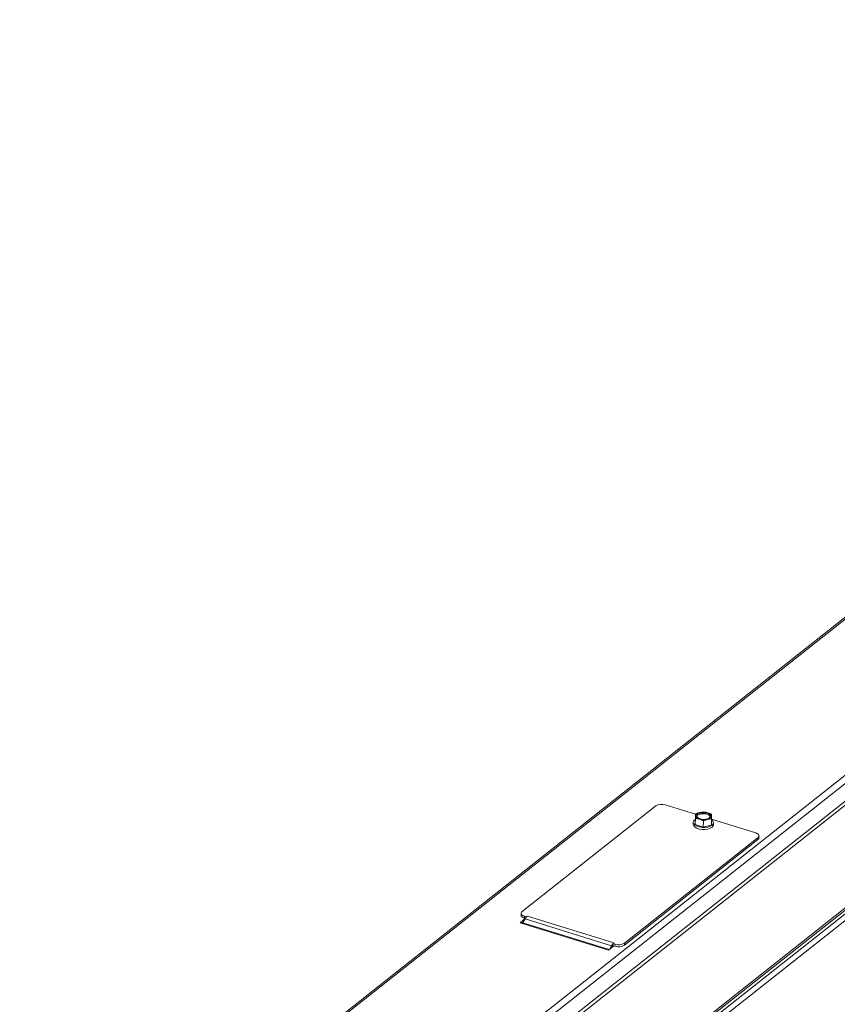
# Paper-space layout 'bovenaanzicht' of a CAD drawing. Units: millimetres. Extents: x 423 to 3911, y 131 to 5682.
# Drawn here: x 2504 to 2860, y 4824 to 5253 of the extents above; entities that cross this region are included whole.
import ezdxf

# ---------------------------------------------------------------- set-up
doc = ezdxf.new("R2010")
doc.units = ezdxf.units.MM

psp = doc.layouts.new('bovenaanzicht')

# ---------------------------------------------------------------- linework, layer by layer
at = {"linetype": 'Continuous', "lineweight": 15, "ltscale": 20}
for p, q in [((3192.74, 5252.32), (2504.27, 4707.97)), ((3194.03, 5252.5), (2505.55, 4708.15)), ((3255.73, 5233.4), (2567.25, 4689.05)), ((3257.88, 5231.5), (2568.93, 4686.77)), ((3258.25, 5224.07), (2571.83, 4681.35)), ((3258.06, 5222.11), (2572.67, 4680.21)), ((2798.65, 4906.39), (2785.41, 4910.49)), ((2781.3, 4910.06), (2723.11, 4864.05)), ((2798.65, 4906.6), (2798.62, 4905.75)), ((2800.42, 4907.17), (2798.65, 4906.6)), ((2802.19, 4907.49), (2800.42, 4907.17)), ((2803.92, 4907.08), (2802.19, 4907.49)), ((2805.59, 4903.7), (2805.65, 4906.42)), ((2805.62, 4905.56), (2805.65, 4906.42)), ((2910.59, 4902.65), (2628.92, 4679.94)), ((2911.26, 4902.24), (2632.44, 4681.78)), ((2797.66, 4902.92), (2797.64, 4902.04)), ((2798.52, 4901.93), (2798.58, 4904.64)), ((2798.52, 4901.93), (2801.98, 4900.85)), ((2798.62, 4905.75), (2798.58, 4904.64)), ((2798.58, 4904.64), (2800.32, 4904.23)), ((2801.98, 4900.85), (2802.05, 4903.57)), ((2802.05, 4903.57), (2803.82, 4904.14)), ((2803.82, 4904.14), (2805.58, 4904.46)), ((2805.52, 4901.74), (2805.58, 4904.46)), ((2805.52, 4901.74), (2805.59, 4903.7)), ((2805.58, 4904.46), (2805.62, 4905.56)), ((2824.83, 4898.28), (2805.6, 4904.24)), ((2806.43, 4901.84), (2806.45, 4902.71)), ((2633.86, 4681.34), (2910.11, 4899.75)), ((2636.41, 4680.38), (2912.67, 4898.81)), ((2801.98, 4900.85), (2805.52, 4901.74)), ((2767.65, 4849.38), (2825.84, 4895.39)), ((2767.67, 4850.26), (2825.86, 4896.26)), ((2825.86, 4896.26), (2825.84, 4895.39)), ((2826.27, 4896.12), (2826.29, 4896.99)), ((2722.68, 4863.33), (2722.66, 4862.45)), ((2722.23, 4859.2), (2724.45, 4860.95)), ((2760.79, 4847.26), (2722.23, 4859.2)), ((2723.01, 4858.96), (2723.53, 4859.37)), ((2724.37, 4860.82), (2723.4, 4859.14)), ((2761.07, 4847.48), (2723.4, 4859.14)), ((2724.14, 4862.04), (2724.12, 4861.16)), ((2724.12, 4861.16), (2724.5, 4861.04)), ((2724.14, 4862.04), (2724.99, 4861.77)), ((2762.07, 4849.14), (2724.37, 4860.82)), ((2724.99, 4861.77), (2725.41, 4862.1)), ((2724.99, 4861.77), (2724.99, 4861.7)), ((2763.11, 4850.42), (2725.41, 4862.1)), ((2762.7, 4850.1), (2763.11, 4850.42)), ((2763.11, 4849.09), (2760.79, 4847.26)), ((2761.15, 4847.54), (2762.07, 4849.14)), ((2762.31, 4848.59), (2762.07, 4849.14)), ((2762.18, 4848.35), (2762.31, 4848.59)), ((2762.7, 4850.03), (2762.68, 4849.22)), ((2762.68, 4849.22), (2763.54, 4848.96)), ((2762.7, 4850.1), (2763.56, 4849.83)), ((2762.7, 4850.1), (2762.7, 4850.03)), ((2763.56, 4849.83), (2763.54, 4848.96)), ((2767.67, 4850.26), (2767.65, 4849.38))]:
    psp.add_line(p, q, dxfattribs=at)
at = {"linetype": 'Continuous', "lineweight": 15, "ltscale": 20, "flags": 128}
for points in [[(2799.55, 4906.45), (2800.23, 4906.82), (2801.14, 4907.05), (2802.17, 4907.11), (2803.2, 4907), (2804.09, 4906.72), (2804.74, 4906.31), (2805.08, 4905.83), (2805.07, 4905.32), (2804.69, 4904.86), (2804.01, 4904.49), (2803.1, 4904.26), (2802.07, 4904.2), (2801.05, 4904.31), (2800.15, 4904.59), (2799.5, 4905), (2799.16, 4905.48), (2799.18, 4905.99), (2799.55, 4906.45)], [(2799.54, 4906.01), (2800.22, 4906.38), (2801.13, 4906.61), (2802.16, 4906.67), (2803.19, 4906.56), (2804.08, 4906.28), (2804.73, 4905.88), (2805.07, 4905.39), (2805.08, 4905.37)], [(2806.43, 4901.84), (2806.29, 4901.33), (2805.81, 4900.77), (2805.01, 4900.32), (2803.98, 4899.99), (2802.79, 4899.82), (2801.54, 4899.83), (2800.33, 4900), (2799.26, 4900.33), (2798.41, 4900.8), (2797.85, 4901.35), (2797.64, 4901.95), (2797.64, 4902.04)], [(2798.57, 4904.18), (2798.28, 4903.98), (2797.8, 4903.43), (2797.66, 4902.83), (2797.87, 4902.23), (2798.43, 4901.67), (2799.28, 4901.21), (2800.35, 4900.88), (2801.56, 4900.7), (2802.81, 4900.7), (2804, 4900.86), (2805.03, 4901.19), (2805.83, 4901.65), (2806.31, 4902.2), (2806.45, 4902.8), (2806.24, 4903.4), (2805.68, 4903.96), (2805.6, 4904.02)], [(2799.15, 4905.51), (2799.17, 4905.55), (2799.54, 4906.01)], [(2825.86, 4896.26), (2826.11, 4896.52), (2826.26, 4896.79), (2826.29, 4897.08), (2826.2, 4897.36), (2826, 4897.63), (2825.7, 4897.88), (2825.31, 4898.1), (2824.83, 4898.28)], [(2723.11, 4864.05), (2722.86, 4863.8), (2722.71, 4863.53), (2722.68, 4863.24), (2722.77, 4862.96), (2722.97, 4862.68), (2723.27, 4862.43), (2723.66, 4862.21), (2724.14, 4862.04)], [(2722.66, 4862.45), (2722.66, 4862.37), (2722.75, 4862.08), (2722.95, 4861.81), (2723.25, 4861.56), (2723.64, 4861.34), (2724.12, 4861.16)], [(2723.24, 4858.88), (2723.31, 4858.99), (2723.4, 4859.14)]]:
    psp.add_lwpolyline(points, dxfattribs=at)
at = {"linetype": 'Continuous', "lineweight": 15, "ltscale": 400}
for centre, radius, start, end in [((2783.82, 4905.76), 4.99, 71.3984, 120.4047), ((2800.56, 4905.15), 2.02, 93.7683, 162.8956), ((2802, 4900.58), 6.78, 73.5371, 103.459), ((2803.7, 4905.12), 1.97, 13.0195, 83.3831), ((2800.55, 4906.19), 1.97, 193.0195, 263.3831), ((2802.24, 4910.73), 6.78, 253.5371, 283.459), ((2803.68, 4906.16), 2.02, 273.7683, 342.8956), ((2825.3, 4896.2), 0.968, 303.6497, 355.3071), ((2729.11, 4858.12), 5.45, 139.0354, 150.4317), ((2727.45, 4859.55), 3.27, 128.7549, 138.8543), ((2766.82, 4846.45), 5.45, 139.0354, 150.4317), ((2765.94, 4846.53), 4.17, 140.7124, 150.3906), ((2765.13, 4853.68), 4.99, 251.3984, 300.4047), ((2765.15, 4854.56), 4.99, 251.3984, 300.4047)]:
    psp.add_arc(centre, radius, start, end, dxfattribs=at)
at = {"linetype": 'Continuous', "lineweight": 15, "ltscale": 20}
for points, knots in [([(2805.65, 4906.42), (2805.51, 4906.48), (2804.94, 4906.73), (2804.36, 4906.93), (2803.92, 4907.08)], [0, 0, 0, 0, 0.249165, 1, 1, 1, 1]), ([(2800.32, 4904.23), (2800.75, 4904.08), (2801.33, 4903.88), (2801.9, 4903.63), (2802.05, 4903.57)], [0, 0, 0, 0, 0.750835, 1, 1, 1, 1])]:
    psp.add_open_spline(points, degree=3, knots=knots, dxfattribs=at)

doc.saveas('drawing.dxf')
